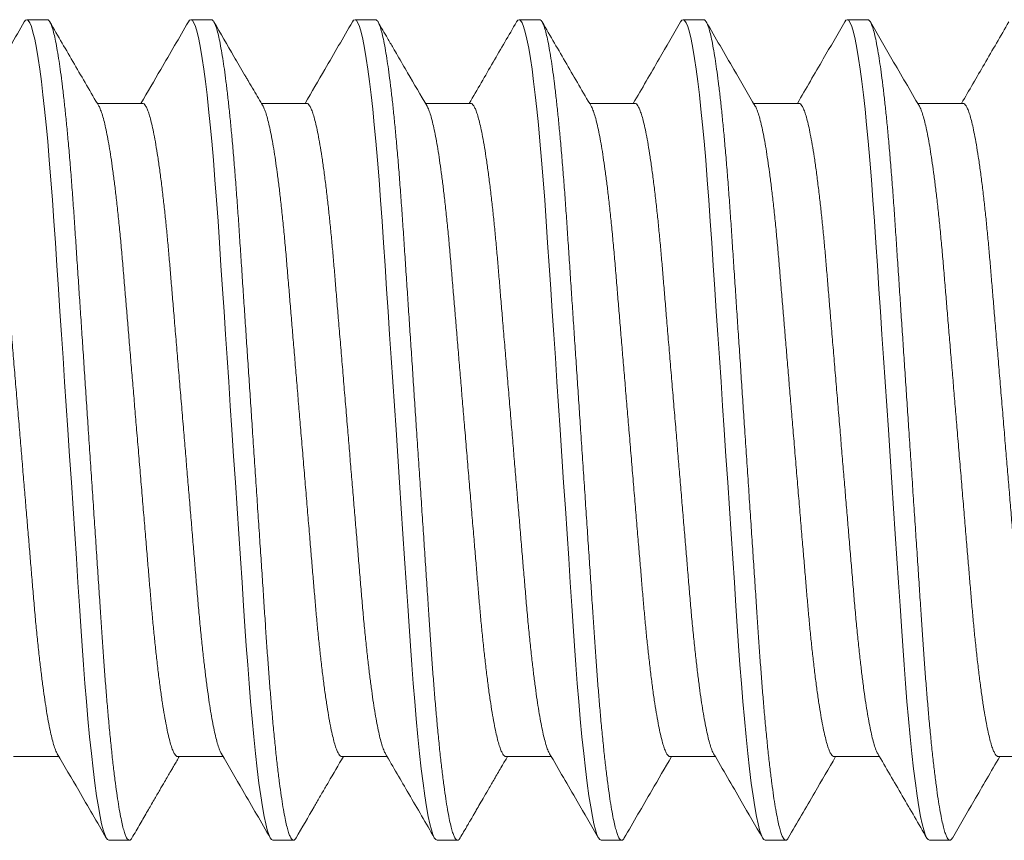
# Model space of a CAD drawing. Units: inches. Extents: x 365 to 1286, y -1193 to -422.
# Drawn here: x 1145 to 1145, y -965 to -964 of the extents above; entities that cross this region are included whole.
import ezdxf

# ---------------------------------------------------------------- set-up
doc = ezdxf.new("R2010")
doc.units = ezdxf.units.IN
doc.header["$MEASUREMENT"] = 0
doc.linetypes.add('SLD-Solid', pattern=[0])

# ---------------------------------------------------------------- blocks, each defined once
blk = doc.blocks.new('.25 x 2.5 Hex Head Self Tapping')
at = {"color": 7, "linetype": 'SLD-Solid', "lineweight": 15}
for p, q in [((0.71653, 0.33651), (0.71028, 0.33651)), ((0.76653, 0.33651), (0.76028, 0.33651)), ((0.81653, 0.33651), (0.81028, 0.33651)), ((0.86653, 0.33651), (0.86028, 0.33651)), ((0.91653, 0.33651), (0.91028, 0.33651)), ((0.96653, 0.33651), (0.96028, 0.33651)), ((0.74556, 0.31101), (0.73173, 0.31101)), ((0.79556, 0.31101), (0.78173, 0.31101)), ((0.84556, 0.31101), (0.83173, 0.31101)), ((0.89556, 0.31101), (0.88173, 0.31101)), ((0.94556, 0.31101), (0.93173, 0.31101)), ((0.99556, 0.31101), (0.98173, 0.31101)), ((0.70625, 0.11201), (0.72007, 0.11201)), ((0.75625, 0.11201), (0.77007, 0.11201)), ((0.80625, 0.11201), (0.82007, 0.11201)), ((0.85625, 0.11201), (0.87007, 0.11201)), ((0.90625, 0.11201), (0.92007, 0.11201)), ((0.95625, 0.11201), (0.97007, 0.11201)), ((1.00625, 0.11201), (1.02007, 0.11201)), ((0.73528, 0.08651), (0.74153, 0.08651)), ((0.78528, 0.08651), (0.79153, 0.08651)), ((0.83528, 0.08651), (0.84153, 0.08651)), ((0.88528, 0.08651), (0.89153, 0.08651)), ((0.93528, 0.08651), (0.94153, 0.08651)), ((0.98528, 0.08651), (0.99153, 0.08651))]:
    blk.add_line(p, q, dxfattribs=at)
at = {"color": 7, "linetype": 'SLD-Solid', "lineweight": 15, "flags": 128}
for points in [[(0.7095, 0.3358), (0.70987, 0.33631), (0.71028, 0.33651), (0.71072, 0.33628), (0.71119, 0.33558), (0.71167, 0.3344), (0.71217, 0.33272), (0.71268, 0.33055), (0.7132, 0.32787), (0.71373, 0.32471), (0.71422, 0.3214), (0.71471, 0.31769), (0.7152, 0.31363), (0.71569, 0.30922), (0.71617, 0.3045), (0.71664, 0.29949), (0.71714, 0.29374), (0.71762, 0.28772), (0.71809, 0.28149), (0.71854, 0.27509), (0.71898, 0.26848), (0.71944, 0.26157), (0.71992, 0.25438), (0.72037, 0.24757), (0.72084, 0.24058), (0.72132, 0.23344), (0.7218, 0.22619), (0.72229, 0.21887), (0.72278, 0.21151), (0.72331, 0.20348), (0.72385, 0.1955), (0.72437, 0.18761), (0.72489, 0.17988), (0.72539, 0.17233), (0.72588, 0.16501), (0.72635, 0.15795), (0.72676, 0.15174), (0.72716, 0.14577), (0.72758, 0.13995), (0.72801, 0.13427), (0.72846, 0.12879), (0.72892, 0.12352), (0.72943, 0.11807), (0.72996, 0.11297), (0.73049, 0.10824), (0.73102, 0.10393), (0.73156, 0.10006), (0.73209, 0.09666), (0.73262, 0.09374), (0.73309, 0.0915), (0.73356, 0.08968), (0.73401, 0.08827), (0.73445, 0.08728), (0.73487, 0.0867), (0.73528, 0.08651), (0.73528, 0.08651)], [(0.7595, 0.3358), (0.75987, 0.33631), (0.76028, 0.33651), (0.76072, 0.33628), (0.76119, 0.33558), (0.76167, 0.3344), (0.76217, 0.33272), (0.76268, 0.33055), (0.7632, 0.32787), (0.76373, 0.32471), (0.76422, 0.3214), (0.76471, 0.31769), (0.7652, 0.31363), (0.76569, 0.30922), (0.76617, 0.3045), (0.76664, 0.29949), (0.76714, 0.29374), (0.76762, 0.28772), (0.76809, 0.28149), (0.76854, 0.27509), (0.76898, 0.26848), (0.76944, 0.26157), (0.76992, 0.25438), (0.77037, 0.24757), (0.77084, 0.24058), (0.77132, 0.23344), (0.7718, 0.22619), (0.77229, 0.21887), (0.77278, 0.21151), (0.77331, 0.20348), (0.77385, 0.1955), (0.77437, 0.18761), (0.77489, 0.17988), (0.77539, 0.17233), (0.77588, 0.16501), (0.77635, 0.15795), (0.77676, 0.15174), (0.77716, 0.14577), (0.77758, 0.13995), (0.77801, 0.13427), (0.77846, 0.12879), (0.77892, 0.12352), (0.77943, 0.11807), (0.77996, 0.11297), (0.78049, 0.10824), (0.78102, 0.10393), (0.78156, 0.10006), (0.78209, 0.09666), (0.78262, 0.09374), (0.78309, 0.0915), (0.78356, 0.08968), (0.78401, 0.08827), (0.78445, 0.08728), (0.78487, 0.0867), (0.78528, 0.08651), (0.78528, 0.08651)], [(0.8095, 0.3358), (0.80987, 0.33631), (0.81028, 0.33651), (0.81072, 0.33628), (0.81119, 0.33558), (0.81167, 0.3344), (0.81217, 0.33272), (0.81268, 0.33055), (0.8132, 0.32787), (0.81373, 0.32471), (0.81422, 0.3214), (0.81471, 0.31769), (0.8152, 0.31363), (0.81569, 0.30922), (0.81617, 0.3045), (0.81664, 0.29949), (0.81714, 0.29374), (0.81762, 0.28772), (0.81809, 0.28149), (0.81854, 0.27509), (0.81898, 0.26848), (0.81944, 0.26157), (0.81992, 0.25438), (0.82037, 0.24757), (0.82084, 0.24058), (0.82132, 0.23344), (0.8218, 0.22619), (0.82229, 0.21887), (0.82278, 0.21151), (0.82331, 0.20348), (0.82385, 0.1955), (0.82437, 0.18761), (0.82489, 0.17988), (0.82539, 0.17233), (0.82588, 0.16501), (0.82635, 0.15795), (0.82676, 0.15174), (0.82716, 0.14577), (0.82758, 0.13995), (0.82801, 0.13427), (0.82846, 0.12879), (0.82892, 0.12352), (0.82943, 0.11807), (0.82996, 0.11297), (0.83049, 0.10824), (0.83102, 0.10393), (0.83156, 0.10006), (0.83209, 0.09666), (0.83262, 0.09374), (0.83309, 0.0915), (0.83356, 0.08968), (0.83401, 0.08827), (0.83445, 0.08728), (0.83487, 0.0867), (0.83528, 0.08651), (0.83528, 0.08651)], [(0.8595, 0.3358), (0.85987, 0.33631), (0.86028, 0.33651), (0.86072, 0.33628), (0.86119, 0.33558), (0.86167, 0.3344), (0.86217, 0.33272), (0.86268, 0.33055), (0.8632, 0.32787), (0.86373, 0.32471), (0.86422, 0.3214), (0.86471, 0.31769), (0.8652, 0.31363), (0.86569, 0.30922), (0.86617, 0.3045), (0.86664, 0.29949), (0.86714, 0.29374), (0.86762, 0.28772), (0.86809, 0.28149), (0.86854, 0.27509), (0.86898, 0.26848), (0.86944, 0.26157), (0.86992, 0.25438), (0.87037, 0.24757), (0.87084, 0.24058), (0.87132, 0.23344), (0.8718, 0.22619), (0.87229, 0.21887), (0.87278, 0.21151), (0.87331, 0.20348), (0.87385, 0.1955), (0.87437, 0.18761), (0.87489, 0.17988), (0.87539, 0.17233), (0.87588, 0.16501), (0.87635, 0.15795), (0.87676, 0.15174), (0.87716, 0.14577), (0.87758, 0.13995), (0.87801, 0.13427), (0.87846, 0.12879), (0.87892, 0.12352), (0.87943, 0.11807), (0.87996, 0.11297), (0.88049, 0.10824), (0.88102, 0.10393), (0.88156, 0.10006), (0.88209, 0.09666), (0.88262, 0.09374), (0.88309, 0.0915), (0.88356, 0.08968), (0.88401, 0.08827), (0.88445, 0.08728), (0.88487, 0.0867), (0.88528, 0.08651), (0.88528, 0.08651)], [(0.9095, 0.3358), (0.90987, 0.33631), (0.91028, 0.33651), (0.91072, 0.33628), (0.91119, 0.33558), (0.91167, 0.3344), (0.91217, 0.33272), (0.91268, 0.33055), (0.9132, 0.32787), (0.91373, 0.32471), (0.91422, 0.3214), (0.91471, 0.31769), (0.9152, 0.31363), (0.91569, 0.30922), (0.91617, 0.3045), (0.91664, 0.29949), (0.91714, 0.29374), (0.91762, 0.28772), (0.91809, 0.28149), (0.91854, 0.27509), (0.91898, 0.26848), (0.91944, 0.26157), (0.91992, 0.25438), (0.92037, 0.24757), (0.92084, 0.24058), (0.92132, 0.23344), (0.9218, 0.22619), (0.92229, 0.21887), (0.92278, 0.21151), (0.92331, 0.20348), (0.92385, 0.1955), (0.92437, 0.18761), (0.92489, 0.17988), (0.92539, 0.17233), (0.92588, 0.16501), (0.92635, 0.15795), (0.92676, 0.15174), (0.92716, 0.14577), (0.92758, 0.13995), (0.92801, 0.13427), (0.92846, 0.12879), (0.92892, 0.12352), (0.92943, 0.11807), (0.92996, 0.11297), (0.93049, 0.10824), (0.93102, 0.10393), (0.93156, 0.10006), (0.93209, 0.09666), (0.93262, 0.09374), (0.93309, 0.0915), (0.93356, 0.08968), (0.93401, 0.08827), (0.93445, 0.08728), (0.93487, 0.0867), (0.93528, 0.08651), (0.93528, 0.08651)], [(0.9595, 0.3358), (0.95987, 0.33631), (0.96028, 0.33651), (0.96072, 0.33628), (0.96119, 0.33558), (0.96167, 0.3344), (0.96217, 0.33272), (0.96268, 0.33055), (0.9632, 0.32787), (0.96373, 0.32471), (0.96422, 0.3214), (0.96471, 0.31769), (0.9652, 0.31363), (0.96569, 0.30922), (0.96617, 0.3045), (0.96664, 0.29949), (0.96714, 0.29374), (0.96762, 0.28772), (0.96809, 0.28149), (0.96854, 0.27509), (0.96898, 0.26848), (0.96944, 0.26157), (0.96992, 0.25438), (0.97037, 0.24757), (0.97084, 0.24058), (0.97132, 0.23344), (0.9718, 0.22619), (0.97229, 0.21887), (0.97278, 0.21151), (0.97331, 0.20348), (0.97385, 0.1955), (0.97437, 0.18761), (0.97489, 0.17988), (0.97539, 0.17233), (0.97588, 0.16501), (0.97635, 0.15795), (0.97676, 0.15174), (0.97716, 0.14577), (0.97758, 0.13995), (0.97801, 0.13427), (0.97846, 0.12879), (0.97892, 0.12352), (0.97943, 0.11807), (0.97996, 0.11297), (0.98049, 0.10824), (0.98102, 0.10393), (0.98156, 0.10006), (0.98209, 0.09666), (0.98262, 0.09374), (0.98309, 0.0915), (0.98356, 0.08968), (0.98401, 0.08827), (0.98445, 0.08728), (0.98487, 0.0867), (0.98528, 0.08651), (0.98528, 0.08651)]]:
    blk.add_lwpolyline(points, dxfattribs=at)
at = {"color": 7, "linetype": 'SLD-Solid', "lineweight": 15}
for points, knots in [([(0.71653, 0.33651), (0.71667, 0.33646), (0.71697, 0.33637), (0.71744, 0.33565), (0.71792, 0.33447), (0.71842, 0.3328), (0.71893, 0.33062), (0.71945, 0.32795), (0.71997, 0.32487), (0.72047, 0.32146), (0.72096, 0.31776), (0.72145, 0.31369), (0.72194, 0.30928), (0.72242, 0.30456), (0.7229, 0.2994), (0.72339, 0.29381), (0.72387, 0.2878), (0.72434, 0.28156), (0.72479, 0.27514), (0.72523, 0.26848), (0.72569, 0.26157), (0.72616, 0.25458), (0.72662, 0.24757), (0.72709, 0.24058), (0.72757, 0.23344), (0.72805, 0.22619), (0.72854, 0.21887), (0.72904, 0.21128), (0.72956, 0.20348), (0.7301, 0.1955), (0.73062, 0.18761), (0.73114, 0.17988), (0.73164, 0.17233), (0.73213, 0.16501), (0.73259, 0.15814), (0.73301, 0.15173), (0.73341, 0.14572), (0.73383, 0.13988), (0.73426, 0.13421), (0.73471, 0.12872), (0.73518, 0.1233), (0.73568, 0.118), (0.73621, 0.11289), (0.73674, 0.10817), (0.73727, 0.10385), (0.73781, 0.09999), (0.73834, 0.09659), (0.73885, 0.09375), (0.73934, 0.09144), (0.73981, 0.08961), (0.74026, 0.08821), (0.7407, 0.08722), (0.74112, 0.08663), (0.74154, 0.08645), (0.74193, 0.08661), (0.7422, 0.08705), (0.74231, 0.08724)], [0, 0, 0, 0, 0.018619, 0.03751, 0.056641, 0.07598, 0.095491, 0.115136, 0.134876, 0.153021, 0.17118, 0.189323, 0.207416, 0.225429, 0.243332, 0.262702, 0.28187, 0.300803, 0.319469, 0.338049, 0.356896, 0.37599, 0.39368, 0.411523, 0.42949, 0.447551, 0.465674, 0.48383, 0.503634, 0.523397, 0.543079, 0.562639, 0.582039, 0.601243, 0.620217, 0.637382, 0.654379, 0.671565, 0.688968, 0.706564, 0.724328, 0.743864, 0.763527, 0.78328, 0.80308, 0.822887, 0.84266, 0.862358, 0.880315, 0.898145, 0.915821, 0.933315, 0.950602, 0.967659, 0.986279, 1, 1, 1, 1]), ([(0.76653, 0.33651), (0.76667, 0.33646), (0.76697, 0.33637), (0.76744, 0.33565), (0.76792, 0.33447), (0.76842, 0.3328), (0.76893, 0.33062), (0.76945, 0.32795), (0.76997, 0.32487), (0.77047, 0.32146), (0.77096, 0.31776), (0.77145, 0.31369), (0.77194, 0.30928), (0.77242, 0.30456), (0.7729, 0.2994), (0.77339, 0.29381), (0.77387, 0.2878), (0.77434, 0.28156), (0.77479, 0.27514), (0.77523, 0.26848), (0.77569, 0.26157), (0.77616, 0.25458), (0.77662, 0.24757), (0.77709, 0.24058), (0.77757, 0.23344), (0.77805, 0.22619), (0.77854, 0.21887), (0.77904, 0.21128), (0.77956, 0.20348), (0.7801, 0.1955), (0.78062, 0.18761), (0.78114, 0.17988), (0.78164, 0.17233), (0.78213, 0.16501), (0.78259, 0.15814), (0.78301, 0.15173), (0.78341, 0.14572), (0.78383, 0.13988), (0.78426, 0.13421), (0.78471, 0.12872), (0.78518, 0.1233), (0.78568, 0.118), (0.78621, 0.11289), (0.78674, 0.10817), (0.78727, 0.10385), (0.78781, 0.09999), (0.78834, 0.09659), (0.78885, 0.09375), (0.78934, 0.09144), (0.78981, 0.08961), (0.79026, 0.08821), (0.7907, 0.08722), (0.79112, 0.08663), (0.79154, 0.08645), (0.79193, 0.08661), (0.7922, 0.08705), (0.79231, 0.08724)], [0, 0, 0, 0, 0.018618, 0.037508, 0.056638, 0.075976, 0.095486, 0.11513, 0.134869, 0.153014, 0.171172, 0.189313, 0.207406, 0.225418, 0.24332, 0.262689, 0.281856, 0.300788, 0.319454, 0.338032, 0.356879, 0.375971, 0.393661, 0.411503, 0.429469, 0.447529, 0.465652, 0.483806, 0.50361, 0.523372, 0.543052, 0.562611, 0.58201, 0.601214, 0.620187, 0.637351, 0.654348, 0.671532, 0.688935, 0.70653, 0.724293, 0.743827, 0.76349, 0.783242, 0.803041, 0.822847, 0.842619, 0.862316, 0.880272, 0.898101, 0.915776, 0.933269, 0.950556, 0.967612, 0.986231, 1, 1, 1, 1]), ([(0.81653, 0.33651), (0.81667, 0.33646), (0.81697, 0.33637), (0.81744, 0.33565), (0.81792, 0.33447), (0.81842, 0.3328), (0.81893, 0.33062), (0.81945, 0.32795), (0.81997, 0.32487), (0.82047, 0.32146), (0.82096, 0.31776), (0.82145, 0.31369), (0.82194, 0.30928), (0.82242, 0.30456), (0.8229, 0.2994), (0.82339, 0.29381), (0.82387, 0.2878), (0.82434, 0.28156), (0.82479, 0.27514), (0.82523, 0.26848), (0.82569, 0.26157), (0.82616, 0.25458), (0.82662, 0.24757), (0.82709, 0.24058), (0.82757, 0.23344), (0.82805, 0.22619), (0.82854, 0.21887), (0.82904, 0.21128), (0.82956, 0.20348), (0.8301, 0.1955), (0.83062, 0.18761), (0.83114, 0.17988), (0.83164, 0.17233), (0.83213, 0.16501), (0.83259, 0.15814), (0.83301, 0.15173), (0.83341, 0.14572), (0.83383, 0.13988), (0.83426, 0.13421), (0.83471, 0.12872), (0.83518, 0.1233), (0.83568, 0.118), (0.83621, 0.11289), (0.83674, 0.10817), (0.83727, 0.10385), (0.83781, 0.09999), (0.83834, 0.09659), (0.83885, 0.09375), (0.83934, 0.09144), (0.83981, 0.08961), (0.84026, 0.08821), (0.8407, 0.08722), (0.84112, 0.08663), (0.84154, 0.08645), (0.84193, 0.08661), (0.8422, 0.08705), (0.84231, 0.08724)], [0, 0, 0, 0, 0.018618, 0.037508, 0.056638, 0.075976, 0.095486, 0.11513, 0.13487, 0.153014, 0.171173, 0.189314, 0.207406, 0.225418, 0.243321, 0.26269, 0.281857, 0.300789, 0.319454, 0.338033, 0.35688, 0.375972, 0.393662, 0.411505, 0.42947, 0.44753, 0.465653, 0.483808, 0.503611, 0.523373, 0.543054, 0.562613, 0.582012, 0.601215, 0.620189, 0.637353, 0.654349, 0.671534, 0.688936, 0.706532, 0.724295, 0.74383, 0.763492, 0.783244, 0.803043, 0.82285, 0.842621, 0.862318, 0.880274, 0.898104, 0.915779, 0.933272, 0.950558, 0.967615, 0.986233, 1, 1, 1, 1]), ([(0.86653, 0.33651), (0.86667, 0.33646), (0.86697, 0.33637), (0.86744, 0.33565), (0.86792, 0.33447), (0.86842, 0.3328), (0.86893, 0.33062), (0.86945, 0.32795), (0.86997, 0.32487), (0.87047, 0.32146), (0.87096, 0.31776), (0.87145, 0.31369), (0.87194, 0.30928), (0.87242, 0.30456), (0.8729, 0.2994), (0.87339, 0.29381), (0.87387, 0.2878), (0.87434, 0.28156), (0.87479, 0.27514), (0.87523, 0.26848), (0.87569, 0.26157), (0.87616, 0.25458), (0.87662, 0.24757), (0.87709, 0.24058), (0.87757, 0.23344), (0.87805, 0.22619), (0.87854, 0.21887), (0.87904, 0.21128), (0.87956, 0.20348), (0.8801, 0.1955), (0.88062, 0.18761), (0.88114, 0.17988), (0.88164, 0.17233), (0.88213, 0.16501), (0.88259, 0.15814), (0.88301, 0.15173), (0.88341, 0.14572), (0.88383, 0.13988), (0.88426, 0.13421), (0.88471, 0.12872), (0.88518, 0.1233), (0.88568, 0.118), (0.88621, 0.11289), (0.88674, 0.10817), (0.88727, 0.10385), (0.88781, 0.09999), (0.88834, 0.09659), (0.88885, 0.09375), (0.88934, 0.09144), (0.88981, 0.08961), (0.89026, 0.08821), (0.8907, 0.08722), (0.89112, 0.08663), (0.89154, 0.08645), (0.89193, 0.08661), (0.8922, 0.08705), (0.89231, 0.08724)], [0, 0, 0, 0, 0.018619, 0.037509, 0.05664, 0.075978, 0.095489, 0.115133, 0.134873, 0.153018, 0.171177, 0.189319, 0.207411, 0.225424, 0.243327, 0.262696, 0.281864, 0.300797, 0.319463, 0.338042, 0.356889, 0.375982, 0.393672, 0.411515, 0.429481, 0.447542, 0.465665, 0.48382, 0.503624, 0.523387, 0.543068, 0.562627, 0.582027, 0.601231, 0.620205, 0.637369, 0.654366, 0.671551, 0.688954, 0.70655, 0.724313, 0.743849, 0.763512, 0.783264, 0.803064, 0.822871, 0.842643, 0.86234, 0.880297, 0.898127, 0.915802, 0.933296, 0.950583, 0.96764, 0.986259, 1, 1, 1, 1]), ([(0.91653, 0.33651), (0.91667, 0.33646), (0.91697, 0.33637), (0.91744, 0.33565), (0.91792, 0.33447), (0.91842, 0.3328), (0.91893, 0.33062), (0.91945, 0.32795), (0.91997, 0.32487), (0.92047, 0.32146), (0.92096, 0.31776), (0.92145, 0.31369), (0.92194, 0.30928), (0.92242, 0.30456), (0.9229, 0.2994), (0.92339, 0.29381), (0.92387, 0.2878), (0.92434, 0.28156), (0.92479, 0.27514), (0.92523, 0.26848), (0.92569, 0.26157), (0.92616, 0.25458), (0.92662, 0.24757), (0.92709, 0.24058), (0.92757, 0.23344), (0.92805, 0.22619), (0.92854, 0.21887), (0.92904, 0.21128), (0.92956, 0.20348), (0.9301, 0.1955), (0.93062, 0.18761), (0.93114, 0.17988), (0.93164, 0.17233), (0.93213, 0.16501), (0.93259, 0.15814), (0.93301, 0.15173), (0.93341, 0.14572), (0.93383, 0.13988), (0.93426, 0.13421), (0.93471, 0.12872), (0.93518, 0.1233), (0.93568, 0.118), (0.93621, 0.11289), (0.93674, 0.10817), (0.93727, 0.10385), (0.93781, 0.09999), (0.93834, 0.09659), (0.93885, 0.09375), (0.93934, 0.09144), (0.93981, 0.08961), (0.94026, 0.08821), (0.9407, 0.08722), (0.94112, 0.08663), (0.94154, 0.08645), (0.94193, 0.08661), (0.9422, 0.08705), (0.94231, 0.08724)], [0, 0, 0, 0, 0.01862, 0.03751, 0.056642, 0.075981, 0.095491, 0.115137, 0.134877, 0.153022, 0.171182, 0.189324, 0.207418, 0.225431, 0.243334, 0.262704, 0.281872, 0.300805, 0.319472, 0.338052, 0.3569, 0.375993, 0.393684, 0.411527, 0.429494, 0.447555, 0.465679, 0.483834, 0.503639, 0.523402, 0.543084, 0.562644, 0.582044, 0.601248, 0.620223, 0.637388, 0.654386, 0.671571, 0.688975, 0.706571, 0.724335, 0.743871, 0.763535, 0.783287, 0.803088, 0.822895, 0.842668, 0.862366, 0.880323, 0.898153, 0.915829, 0.933323, 0.950611, 0.967668, 0.986288, 1, 1, 1, 1]), ([(0.96653, 0.33651), (0.96667, 0.33646), (0.96697, 0.33637), (0.96744, 0.33565), (0.96792, 0.33447), (0.96842, 0.3328), (0.96893, 0.33062), (0.96945, 0.32795), (0.96997, 0.32487), (0.97047, 0.32146), (0.97096, 0.31776), (0.97145, 0.31369), (0.97194, 0.30928), (0.97242, 0.30456), (0.9729, 0.2994), (0.97339, 0.29381), (0.97387, 0.2878), (0.97434, 0.28156), (0.97479, 0.27514), (0.97523, 0.26848), (0.97569, 0.26157), (0.97616, 0.25458), (0.97662, 0.24757), (0.97709, 0.24058), (0.97757, 0.23344), (0.97805, 0.22619), (0.97854, 0.21887), (0.97904, 0.21128), (0.97956, 0.20348), (0.9801, 0.1955), (0.98062, 0.18761), (0.98114, 0.17988), (0.98164, 0.17233), (0.98213, 0.16501), (0.98259, 0.15814), (0.98301, 0.15173), (0.98341, 0.14572), (0.98383, 0.13988), (0.98426, 0.13421), (0.98471, 0.12872), (0.98518, 0.1233), (0.98568, 0.118), (0.98621, 0.11289), (0.98674, 0.10817), (0.98727, 0.10385), (0.98781, 0.09999), (0.98834, 0.09659), (0.98885, 0.09375), (0.98934, 0.09144), (0.98981, 0.08961), (0.99026, 0.08821), (0.9907, 0.08722), (0.99112, 0.08663), (0.99154, 0.08645), (0.99193, 0.08661), (0.9922, 0.08705), (0.99231, 0.08724)], [0, 0, 0, 0, 0.0186197, 0.0375106, 0.0566422, 0.0759813, 0.0954925, 0.115138, 0.1348788, 0.1530241, 0.1711839, 0.1893263, 0.2074199, 0.2254334, 0.2433366, 0.2627069, 0.2818755, 0.3008087, 0.3194756, 0.3380556, 0.3569034, 0.3759971, 0.3936883, 0.4115317, 0.4294988, 0.4475597, 0.4656838, 0.4838397, 0.5036444, 0.523408, 0.5430897, 0.5626499, 0.5820504, 0.601255, 0.6202296, 0.6373946, 0.6543926, 0.6715785, 0.688982, 0.7065787, 0.7243425, 0.7438787, 0.7635429, 0.7832956, 0.8030963, 0.8229039, 0.8426771, 0.8623753, 0.8803323, 0.898163, 0.915839, 0.9333334, 0.9506211, 0.9676788, 0.9862986, 1, 1, 1, 1]), ([(0.7095, 0.33582), (0.7067, 0.331), (0.7019, 0.32273), (0.69708, 0.31446), (0.69507, 0.31101)], [0, 0, 0, 0, 0.582262, 1, 1, 1, 1]), ([(0.73225, 0.31012), (0.72976, 0.3144), (0.72477, 0.32297), (0.71979, 0.33153), (0.71731, 0.33582)], [0, 0, 0, 0, 0.499687, 1, 1, 1, 1]), ([(0.7595, 0.33582), (0.7567, 0.331), (0.7519, 0.32273), (0.74708, 0.31446), (0.74507, 0.31101)], [0, 0, 0, 0, 0.582307, 1, 1, 1, 1]), ([(0.78225, 0.31012), (0.7813, 0.31174), (0.77983, 0.31427), (0.77817, 0.31712), (0.77725, 0.3187), (0.77577, 0.32125), (0.77245, 0.32695), (0.76934, 0.33232), (0.76731, 0.33582)], [0, 0, 0, 0, 0.1892042, 0.2945517, 0.3338186, 0.3737722, 0.5915994, 1, 1, 1, 1]), ([(0.8095, 0.33582), (0.8067, 0.331), (0.8019, 0.32273), (0.79708, 0.31446), (0.79507, 0.31101)], [0, 0, 0, 0, 0.582388, 1, 1, 1, 1]), ([(0.83225, 0.31013), (0.83027, 0.31352), (0.82727, 0.31867), (0.82382, 0.3246), (0.82178, 0.32812), (0.8198, 0.33153), (0.81827, 0.33416), (0.81731, 0.33582)], [0, 0, 0, 0, 0.39667, 0.601531, 0.692642, 0.807142, 1, 1, 1, 1]), ([(0.8595, 0.33582), (0.85712, 0.33173), (0.85232, 0.32346), (0.84751, 0.31519), (0.84507, 0.31101)], [0, 0, 0, 0, 0.4942188, 1, 1, 1, 1]), ([(0.88225, 0.31013), (0.87975, 0.3144), (0.87477, 0.32297), (0.8698, 0.33153), (0.86731, 0.33582)], [0, 0, 0, 0, 0.499697, 1, 1, 1, 1]), ([(0.9095, 0.33582), (0.90732, 0.33207), (0.90252, 0.3238), (0.89771, 0.31553), (0.89507, 0.31101)], [0, 0, 0, 0, 0.453131, 1, 1, 1, 1]), ([(0.93225, 0.31012), (0.93006, 0.31387), (0.92508, 0.32243), (0.9201, 0.331), (0.91731, 0.33582)], [0, 0, 0, 0, 0.4376224, 1, 1, 1, 1]), ([(0.9595, 0.33582), (0.95732, 0.33207), (0.95252, 0.3238), (0.9477, 0.31553), (0.94507, 0.31101)], [0, 0, 0, 0, 0.453283, 1, 1, 1, 1]), ([(0.98225, 0.31012), (0.97946, 0.31491), (0.97447, 0.32348), (0.9695, 0.33204), (0.96731, 0.33582)], [0, 0, 0, 0, 0.559496, 1, 1, 1, 1]), ([(1.0095, 0.33582), (1.00701, 0.33153), (1.00221, 0.32326), (0.99739, 0.31499), (0.99507, 0.31101)], [0, 0, 0, 0, 0.5181273, 1, 1, 1, 1]), ([(0.69556, 0.31101), (0.6957, 0.31097), (0.696, 0.3109), (0.69646, 0.31032), (0.69695, 0.30939), (0.69744, 0.30805), (0.69796, 0.30632), (0.69848, 0.30419), (0.69903, 0.30159), (0.6996, 0.29848), (0.70019, 0.29484), (0.70077, 0.29079), (0.70135, 0.28637), (0.7019, 0.28176), (0.70242, 0.27702), (0.7029, 0.27223), (0.70337, 0.26727), (0.70382, 0.26216), (0.70426, 0.25686), (0.70472, 0.25136), (0.70521, 0.24544), (0.70574, 0.23911), (0.70631, 0.23239), (0.70688, 0.22551), (0.70747, 0.21854), (0.70804, 0.21172), (0.70859, 0.20511), (0.70912, 0.19876), (0.70965, 0.19249), (0.71016, 0.18633), (0.71067, 0.18032), (0.71116, 0.17449), (0.71164, 0.16869), (0.71212, 0.16295), (0.7126, 0.15725), (0.71311, 0.15175), (0.71364, 0.14645), (0.71418, 0.14155), (0.71471, 0.13707), (0.71523, 0.13301), (0.71576, 0.12925), (0.7163, 0.12582), (0.71683, 0.12274), (0.71737, 0.12003), (0.71791, 0.11763), (0.71846, 0.11558), (0.71902, 0.11401), (0.71938, 0.11312), (0.71956, 0.11289), (0.71956, 0.11289)], [0, 0, 0, 0, 0.02009, 0.040473, 0.061118, 0.081987, 0.103043, 0.124245, 0.145549, 0.169051, 0.192565, 0.216033, 0.239394, 0.262593, 0.283496, 0.304181, 0.32461, 0.344751, 0.364798, 0.385134, 0.405738, 0.428666, 0.451823, 0.475155, 0.498605, 0.522114, 0.543489, 0.564818, 0.586059, 0.607168, 0.628104, 0.648828, 0.669302, 0.691495, 0.713547, 0.735942, 0.758655, 0.781636, 0.802719, 0.823941, 0.845259, 0.866629, 0.888006, 0.909346, 0.930605, 0.953843, 0.976875, 0.999648, 1, 1, 1, 1]), ([(0.75625, 0.11201), (0.7561, 0.11204), (0.75581, 0.11211), (0.75534, 0.11269), (0.75486, 0.11362), (0.75436, 0.11496), (0.75385, 0.11669), (0.75333, 0.11882), (0.75278, 0.12142), (0.75221, 0.12453), (0.75162, 0.12817), (0.75103, 0.13222), (0.75046, 0.13664), (0.74991, 0.14126), (0.74939, 0.14599), (0.7489, 0.15078), (0.74844, 0.15574), (0.74799, 0.16086), (0.74755, 0.16615), (0.74709, 0.17166), (0.74659, 0.17757), (0.74606, 0.1839), (0.7455, 0.19063), (0.74492, 0.1975), (0.74434, 0.20448), (0.74377, 0.21129), (0.74321, 0.2179), (0.74268, 0.22425), (0.74216, 0.23053), (0.74164, 0.23668), (0.74114, 0.24269), (0.74065, 0.24852), (0.74016, 0.25432), (0.73968, 0.26007), (0.7392, 0.26577), (0.73869, 0.27127), (0.73816, 0.27656), (0.73763, 0.28146), (0.7371, 0.28594), (0.73657, 0.29), (0.73604, 0.29377), (0.73551, 0.2972), (0.73497, 0.30028), (0.73444, 0.30298), (0.73389, 0.30538), (0.73334, 0.30743), (0.73279, 0.30901), (0.73242, 0.30989), (0.73225, 0.31012), (0.73225, 0.31012)], [0, 0, 0, 0, 0.0200907, 0.0404752, 0.0611207, 0.0819912, 0.1030481, 0.1242508, 0.1455568, 0.1690595, 0.1925749, 0.2160434, 0.2394062, 0.2626063, 0.2835106, 0.3041961, 0.3246265, 0.3447683, 0.364816, 0.3851538, 0.4057582, 0.4286878, 0.4518462, 0.4751792, 0.4986302, 0.5221406, 0.5435159, 0.5648467, 0.5860886, 0.6071988, 0.6281358, 0.6488604, 0.6693357, 0.6915295, 0.713583, 0.7359794, 0.7586927, 0.7816752, 0.8027593, 0.8239823, 0.8453012, 0.8666723, 0.8880508, 0.909392, 0.9306518, 0.9538911, 0.9769241, 0.9996987, 1, 1, 1, 1]), ([(0.74556, 0.31101), (0.7457, 0.31097), (0.746, 0.3109), (0.74646, 0.31032), (0.74695, 0.30939), (0.74744, 0.30805), (0.74796, 0.30632), (0.74848, 0.30419), (0.74903, 0.30159), (0.7496, 0.29848), (0.75019, 0.29484), (0.75077, 0.29079), (0.75135, 0.28637), (0.7519, 0.28176), (0.75242, 0.27702), (0.7529, 0.27223), (0.75337, 0.26727), (0.75382, 0.26216), (0.75426, 0.25686), (0.75472, 0.25136), (0.75521, 0.24544), (0.75574, 0.23911), (0.75631, 0.23239), (0.75688, 0.22551), (0.75747, 0.21854), (0.75804, 0.21172), (0.75859, 0.20511), (0.75912, 0.19876), (0.75965, 0.19249), (0.76016, 0.18633), (0.76067, 0.18032), (0.76116, 0.17449), (0.76164, 0.16869), (0.76212, 0.16295), (0.7626, 0.15725), (0.76311, 0.15175), (0.76364, 0.14645), (0.76418, 0.14155), (0.76471, 0.13707), (0.76523, 0.13301), (0.76576, 0.12925), (0.7663, 0.12582), (0.76683, 0.12274), (0.76737, 0.12003), (0.76791, 0.11763), (0.76846, 0.11558), (0.76902, 0.11401), (0.76938, 0.11312), (0.76956, 0.11289), (0.76956, 0.11289)], [0, 0, 0, 0, 0.02009, 0.040474, 0.061119, 0.081988, 0.103045, 0.124247, 0.145552, 0.169054, 0.192568, 0.216036, 0.239398, 0.262597, 0.283501, 0.304186, 0.324615, 0.344756, 0.364803, 0.385141, 0.405744, 0.428673, 0.451831, 0.475163, 0.498613, 0.522122, 0.543497, 0.564827, 0.586068, 0.607178, 0.628114, 0.648838, 0.669313, 0.691506, 0.713558, 0.735954, 0.758666, 0.781648, 0.802732, 0.823954, 0.845272, 0.866642, 0.88802, 0.909361, 0.93062, 0.953858, 0.97689, 0.999664, 1, 1, 1, 1]), ([(0.80625, 0.11201), (0.8061, 0.11204), (0.80581, 0.11211), (0.80534, 0.11269), (0.80486, 0.11362), (0.80436, 0.11496), (0.80385, 0.11669), (0.80333, 0.11882), (0.80278, 0.12142), (0.80221, 0.12453), (0.80162, 0.12817), (0.80103, 0.13222), (0.80046, 0.13664), (0.79991, 0.14126), (0.79939, 0.14599), (0.7989, 0.15078), (0.79844, 0.15574), (0.79799, 0.16086), (0.79755, 0.16615), (0.79709, 0.17166), (0.79659, 0.17757), (0.79606, 0.1839), (0.7955, 0.19063), (0.79492, 0.1975), (0.79434, 0.20448), (0.79377, 0.21129), (0.79321, 0.2179), (0.79268, 0.22425), (0.79216, 0.23053), (0.79164, 0.23668), (0.79114, 0.24269), (0.79065, 0.24852), (0.79016, 0.25432), (0.78968, 0.26007), (0.7892, 0.26577), (0.78869, 0.27127), (0.78816, 0.27656), (0.78763, 0.28146), (0.7871, 0.28594), (0.78657, 0.29), (0.78604, 0.29377), (0.78551, 0.2972), (0.78497, 0.30028), (0.78444, 0.30298), (0.78389, 0.30538), (0.78334, 0.30743), (0.78279, 0.30901), (0.78242, 0.30989), (0.78225, 0.31012), (0.78225, 0.31012)], [0, 0, 0, 0, 0.02009, 0.0404739, 0.0611187, 0.0819885, 0.1030448, 0.1242468, 0.1455521, 0.1690541, 0.1925687, 0.2160364, 0.2393985, 0.2625978, 0.2835014, 0.3041863, 0.3246161, 0.3447572, 0.3648043, 0.3851414, 0.4057452, 0.428674, 0.4518317, 0.4751639, 0.4986141, 0.5221238, 0.5434985, 0.5648285, 0.5860697, 0.6071792, 0.6281156, 0.6488395, 0.6693142, 0.6915073, 0.71356, 0.7359557, 0.7586683, 0.7816501, 0.8027335, 0.8239558, 0.845274, 0.8666444, 0.8880222, 0.9093628, 0.9306219, 0.9538604, 0.9768927, 0.9996665, 1, 1, 1, 1]), ([(0.79556, 0.31101), (0.7957, 0.31097), (0.796, 0.3109), (0.79646, 0.31032), (0.79695, 0.30939), (0.79744, 0.30805), (0.79796, 0.30632), (0.79848, 0.30419), (0.79903, 0.30159), (0.7996, 0.29848), (0.80019, 0.29484), (0.80077, 0.29079), (0.80135, 0.28637), (0.8019, 0.28176), (0.80242, 0.27702), (0.8029, 0.27223), (0.80337, 0.26727), (0.80382, 0.26216), (0.80426, 0.25686), (0.80472, 0.25136), (0.80521, 0.24544), (0.80574, 0.23911), (0.80631, 0.23239), (0.80688, 0.22551), (0.80747, 0.21854), (0.80804, 0.21172), (0.80859, 0.20511), (0.80912, 0.19876), (0.80965, 0.19249), (0.81016, 0.18633), (0.81067, 0.18032), (0.81116, 0.17449), (0.81164, 0.16869), (0.81212, 0.16295), (0.8126, 0.15725), (0.81311, 0.15175), (0.81364, 0.14645), (0.81418, 0.14155), (0.81471, 0.13707), (0.81523, 0.13301), (0.81576, 0.12925), (0.8163, 0.12582), (0.81684, 0.12274), (0.81737, 0.12003), (0.81791, 0.11763), (0.81846, 0.11558), (0.81902, 0.11401), (0.81938, 0.11312), (0.81956, 0.11289), (0.81956, 0.11289)], [0, 0, 0, 0, 0.02009, 0.040474, 0.061119, 0.081989, 0.103046, 0.124248, 0.145554, 0.169056, 0.192571, 0.216039, 0.239401, 0.262601, 0.283505, 0.30419, 0.32462, 0.344761, 0.364808, 0.385146, 0.40575, 0.428679, 0.451837, 0.475169, 0.49862, 0.522129, 0.543504, 0.564835, 0.586076, 0.607186, 0.628122, 0.648847, 0.669321, 0.691515, 0.713568, 0.735964, 0.758677, 0.781659, 0.802742, 0.823965, 0.845283, 0.866654, 0.888032, 0.909373, 0.930632, 0.953871, 0.976903, 0.999677, 1, 1, 1, 1]), ([(0.85625, 0.11201), (0.8561, 0.11204), (0.85581, 0.11211), (0.85534, 0.11269), (0.85486, 0.11362), (0.85436, 0.11496), (0.85385, 0.11669), (0.85333, 0.11882), (0.85278, 0.12142), (0.85221, 0.12453), (0.85162, 0.12817), (0.85103, 0.13222), (0.85046, 0.13664), (0.84991, 0.14126), (0.84939, 0.14599), (0.8489, 0.15078), (0.84844, 0.15574), (0.84799, 0.16086), (0.84755, 0.16615), (0.84709, 0.17166), (0.84659, 0.17757), (0.84606, 0.1839), (0.8455, 0.19063), (0.84492, 0.1975), (0.84434, 0.20448), (0.84377, 0.21129), (0.84321, 0.2179), (0.84268, 0.22425), (0.84216, 0.23053), (0.84164, 0.23668), (0.84114, 0.24269), (0.84065, 0.24852), (0.84016, 0.25432), (0.83968, 0.26007), (0.8392, 0.26577), (0.83869, 0.27127), (0.83816, 0.27656), (0.83763, 0.28146), (0.8371, 0.28594), (0.83657, 0.29), (0.83604, 0.29377), (0.83551, 0.2972), (0.83497, 0.30028), (0.83444, 0.30298), (0.83389, 0.30538), (0.83334, 0.30743), (0.83279, 0.30901), (0.83242, 0.30989), (0.83225, 0.31012), (0.83224, 0.31012)], [0, 0, 0, 0, 0.0200893, 0.0404725, 0.0611166, 0.0819857, 0.1030412, 0.1242425, 0.1455471, 0.1690482, 0.192562, 0.2160289, 0.2393902, 0.2625887, 0.2834916, 0.3041757, 0.3246048, 0.3447453, 0.3647917, 0.3851281, 0.4057311, 0.4286592, 0.451816, 0.4751475, 0.4985969, 0.5221057, 0.5434796, 0.5648089, 0.5860495, 0.6071582, 0.6280938, 0.648817, 0.669291, 0.6914833, 0.7135353, 0.7359302, 0.758642, 0.781623, 0.8027057, 0.8239272, 0.8452448, 0.8666144, 0.8879915, 0.9093313, 0.9305896, 0.9538273, 0.9768589, 0.9996319, 1, 1, 1, 1]), ([(0.84556, 0.31101), (0.8457, 0.31097), (0.846, 0.3109), (0.84646, 0.31032), (0.84695, 0.30939), (0.84744, 0.30805), (0.84796, 0.30632), (0.84848, 0.30419), (0.84903, 0.30159), (0.8496, 0.29848), (0.85019, 0.29484), (0.85077, 0.29079), (0.85135, 0.28637), (0.8519, 0.28176), (0.85242, 0.27702), (0.8529, 0.27223), (0.85337, 0.26727), (0.85382, 0.26216), (0.85426, 0.25686), (0.85472, 0.25136), (0.85521, 0.24544), (0.85574, 0.23911), (0.85631, 0.23239), (0.85688, 0.22551), (0.85747, 0.21854), (0.85804, 0.21172), (0.85859, 0.20511), (0.85912, 0.19876), (0.85965, 0.19249), (0.86016, 0.18633), (0.86067, 0.18032), (0.86116, 0.17449), (0.86164, 0.16869), (0.86212, 0.16295), (0.8626, 0.15725), (0.86311, 0.15175), (0.86364, 0.14645), (0.86418, 0.14155), (0.86471, 0.13707), (0.86523, 0.13301), (0.86576, 0.12925), (0.8663, 0.12582), (0.86684, 0.12274), (0.86737, 0.12003), (0.86791, 0.11763), (0.86846, 0.11558), (0.86902, 0.11401), (0.86938, 0.11312), (0.86956, 0.11289), (0.86956, 0.11289)], [0, 0, 0, 0, 0.02009, 0.040475, 0.06112, 0.08199, 0.103047, 0.12425, 0.145555, 0.169058, 0.192573, 0.216041, 0.239404, 0.262603, 0.283508, 0.304193, 0.324623, 0.344765, 0.364812, 0.38515, 0.405754, 0.428683, 0.451841, 0.475174, 0.498625, 0.522135, 0.54351, 0.564841, 0.586082, 0.607192, 0.628129, 0.648853, 0.669329, 0.691522, 0.713575, 0.735972, 0.758685, 0.781667, 0.802751, 0.823974, 0.845292, 0.866663, 0.888041, 0.909382, 0.930642, 0.953881, 0.976914, 0.999688, 1, 1, 1, 1]), ([(0.90625, 0.11201), (0.9061, 0.11204), (0.90581, 0.11211), (0.90534, 0.11269), (0.90486, 0.11362), (0.90436, 0.11496), (0.90385, 0.11669), (0.90333, 0.11882), (0.90278, 0.12142), (0.90221, 0.12453), (0.90162, 0.12817), (0.90103, 0.13222), (0.90046, 0.13664), (0.89991, 0.14126), (0.89939, 0.14599), (0.8989, 0.15078), (0.89844, 0.15574), (0.89799, 0.16086), (0.89755, 0.16615), (0.89709, 0.17166), (0.89659, 0.17757), (0.89606, 0.1839), (0.8955, 0.19063), (0.89492, 0.1975), (0.89434, 0.20448), (0.89377, 0.21129), (0.89321, 0.2179), (0.89268, 0.22425), (0.89216, 0.23053), (0.89164, 0.23668), (0.89114, 0.24269), (0.89065, 0.24852), (0.89016, 0.25432), (0.88968, 0.26007), (0.8892, 0.26577), (0.88869, 0.27127), (0.88816, 0.27656), (0.88763, 0.28146), (0.8871, 0.28594), (0.88657, 0.29), (0.88604, 0.29377), (0.88551, 0.2972), (0.88497, 0.30028), (0.88444, 0.30298), (0.88389, 0.30538), (0.88334, 0.30743), (0.88279, 0.30901), (0.88242, 0.30989), (0.88225, 0.31012), (0.88224, 0.31012)], [0, 0, 0, 0, 0.0200894, 0.0404727, 0.0611169, 0.081986, 0.1030416, 0.124243, 0.1455477, 0.1690489, 0.1925628, 0.2160298, 0.2393912, 0.2625898, 0.2834928, 0.304177, 0.3246061, 0.3447467, 0.3647932, 0.3851297, 0.4057328, 0.4286609, 0.4518179, 0.4751494, 0.4985989, 0.5221078, 0.5434819, 0.5648112, 0.5860519, 0.6071607, 0.6280964, 0.6488197, 0.6692937, 0.6914862, 0.7135383, 0.7359332, 0.7586452, 0.7816262, 0.802709, 0.8239306, 0.8452482, 0.866618, 0.8879951, 0.909335, 0.9305935, 0.9538313, 0.9768629, 0.999636, 1, 1, 1, 1]), ([(0.89556, 0.31101), (0.8957, 0.31097), (0.896, 0.3109), (0.89646, 0.31032), (0.89695, 0.30939), (0.89744, 0.30805), (0.89796, 0.30632), (0.89848, 0.30419), (0.89903, 0.30159), (0.8996, 0.29848), (0.90019, 0.29484), (0.90077, 0.29079), (0.90135, 0.28637), (0.9019, 0.28176), (0.90242, 0.27702), (0.9029, 0.27223), (0.90337, 0.26727), (0.90382, 0.26216), (0.90426, 0.25686), (0.90472, 0.25136), (0.90521, 0.24544), (0.90574, 0.23911), (0.90631, 0.23239), (0.90688, 0.22551), (0.90747, 0.21854), (0.90804, 0.21172), (0.90859, 0.20511), (0.90912, 0.19876), (0.90965, 0.19249), (0.91016, 0.18633), (0.91067, 0.18032), (0.91116, 0.17449), (0.91164, 0.16869), (0.91212, 0.16295), (0.9126, 0.15725), (0.91311, 0.15175), (0.91364, 0.14645), (0.91418, 0.14155), (0.91471, 0.13707), (0.91523, 0.13301), (0.91576, 0.12925), (0.9163, 0.12582), (0.91684, 0.12274), (0.91737, 0.12003), (0.91791, 0.11763), (0.91846, 0.11558), (0.91902, 0.11401), (0.91938, 0.11312), (0.91956, 0.11289), (0.91956, 0.11289)], [0, 0, 0, 0, 0.0200906, 0.0404752, 0.0611206, 0.081991, 0.1030479, 0.1242506, 0.1455565, 0.1690592, 0.1925744, 0.2160429, 0.2394057, 0.2626057, 0.2835099, 0.3041954, 0.3246258, 0.3447676, 0.3648152, 0.385153, 0.4057573, 0.4286869, 0.4518452, 0.4751782, 0.4986291, 0.5221394, 0.5435148, 0.5648454, 0.5860873, 0.6071975, 0.6281344, 0.648859, 0.6693343, 0.691528, 0.7135815, 0.7359778, 0.7586911, 0.7816735, 0.8027576, 0.8239805, 0.8452994, 0.8666704, 0.8880489, 0.9093901, 0.9306498, 0.953889, 0.976922, 0.9996965, 1, 1, 1, 1]), ([(0.95625, 0.11201), (0.9561, 0.11204), (0.95581, 0.11211), (0.95534, 0.11269), (0.95486, 0.11362), (0.95436, 0.11496), (0.95385, 0.11669), (0.95333, 0.11882), (0.95278, 0.12142), (0.95221, 0.12453), (0.95162, 0.12817), (0.95103, 0.13222), (0.95046, 0.13664), (0.94991, 0.14126), (0.94939, 0.14599), (0.9489, 0.15078), (0.94844, 0.15574), (0.94799, 0.16086), (0.94755, 0.16615), (0.94709, 0.17166), (0.94659, 0.17757), (0.94606, 0.1839), (0.9455, 0.19063), (0.94492, 0.1975), (0.94434, 0.20448), (0.94377, 0.21129), (0.94321, 0.2179), (0.94268, 0.22425), (0.94216, 0.23053), (0.94164, 0.23668), (0.94114, 0.24269), (0.94065, 0.24852), (0.94016, 0.25432), (0.93968, 0.26007), (0.9392, 0.26577), (0.93869, 0.27127), (0.93816, 0.27656), (0.93763, 0.28146), (0.9371, 0.28594), (0.93657, 0.29), (0.93604, 0.29377), (0.93551, 0.2972), (0.93497, 0.30028), (0.93444, 0.30298), (0.93389, 0.30538), (0.93334, 0.30743), (0.93279, 0.30901), (0.93242, 0.30989), (0.93225, 0.31012), (0.93225, 0.31012)], [0, 0, 0, 0, 0.02009, 0.040474, 0.061118, 0.081988, 0.103044, 0.124246, 0.145551, 0.169053, 0.192568, 0.216035, 0.239397, 0.262597, 0.2835, 0.304185, 0.324615, 0.344756, 0.364803, 0.38514, 0.405743, 0.428672, 0.45183, 0.475162, 0.498612, 0.522121, 0.543496, 0.564826, 0.586067, 0.607176, 0.628113, 0.648836, 0.669311, 0.691504, 0.713557, 0.735952, 0.758665, 0.781646, 0.80273, 0.823952, 0.84527, 0.86664, 0.888018, 0.909359, 0.930618, 0.953856, 0.976888, 0.999662, 1, 1, 1, 1]), ([(0.94556, 0.31101), (0.9457, 0.31097), (0.946, 0.3109), (0.94646, 0.31032), (0.94695, 0.30939), (0.94744, 0.30805), (0.94796, 0.30632), (0.94848, 0.30419), (0.94903, 0.30159), (0.9496, 0.29848), (0.95019, 0.29484), (0.95077, 0.29079), (0.95135, 0.28637), (0.9519, 0.28176), (0.95242, 0.27702), (0.9529, 0.27223), (0.95337, 0.26727), (0.95382, 0.26216), (0.95426, 0.25686), (0.95472, 0.25136), (0.95521, 0.24544), (0.95574, 0.23911), (0.95631, 0.23239), (0.95688, 0.22551), (0.95747, 0.21854), (0.95804, 0.21172), (0.95859, 0.20511), (0.95912, 0.19876), (0.95965, 0.19249), (0.96016, 0.18633), (0.96067, 0.18032), (0.96116, 0.17449), (0.96164, 0.16869), (0.96212, 0.16295), (0.9626, 0.15725), (0.96311, 0.15175), (0.96364, 0.14645), (0.96418, 0.14155), (0.96471, 0.13707), (0.96523, 0.13301), (0.96576, 0.12925), (0.9663, 0.12582), (0.96684, 0.12274), (0.96737, 0.12003), (0.96791, 0.11763), (0.96846, 0.11558), (0.96902, 0.11401), (0.96938, 0.11312), (0.96956, 0.11289), (0.96956, 0.11289)], [0, 0, 0, 0, 0.0200908, 0.0404754, 0.0611209, 0.0819914, 0.1030485, 0.1242513, 0.1455573, 0.1690601, 0.1925755, 0.2160441, 0.2394071, 0.2626072, 0.2835116, 0.3041971, 0.3246276, 0.3447695, 0.3648173, 0.3851552, 0.4057596, 0.4286893, 0.4518478, 0.4751809, 0.4986319, 0.5221424, 0.5435179, 0.5648487, 0.5860907, 0.6072009, 0.628138, 0.6488627, 0.6693381, 0.691532, 0.7135855, 0.735982, 0.7586954, 0.781678, 0.8027622, 0.8239852, 0.8453042, 0.8666753, 0.8880539, 0.9093953, 0.9306551, 0.9538944, 0.9769276, 0.9997022, 1, 1, 1, 1]), ([(1.00625, 0.11201), (1.0061, 0.11204), (1.00581, 0.11211), (1.00534, 0.11269), (1.00486, 0.11362), (1.00436, 0.11496), (1.00385, 0.11669), (1.00333, 0.11882), (1.00278, 0.12142), (1.00221, 0.12453), (1.00162, 0.12817), (1.00103, 0.13222), (1.00046, 0.13664), (0.99991, 0.14126), (0.99939, 0.14599), (0.9989, 0.15078), (0.99844, 0.15574), (0.99799, 0.16086), (0.99755, 0.16615), (0.99709, 0.17166), (0.99659, 0.17757), (0.99606, 0.1839), (0.9955, 0.19063), (0.99492, 0.1975), (0.99434, 0.20448), (0.99377, 0.21129), (0.99321, 0.2179), (0.99268, 0.22425), (0.99216, 0.23053), (0.99164, 0.23668), (0.99114, 0.24269), (0.99065, 0.24852), (0.99016, 0.25432), (0.98968, 0.26007), (0.9892, 0.26577), (0.98869, 0.27127), (0.98816, 0.27656), (0.98763, 0.28146), (0.9871, 0.28594), (0.98657, 0.29), (0.98604, 0.29377), (0.98551, 0.2972), (0.98497, 0.30028), (0.98444, 0.30298), (0.98389, 0.30538), (0.98334, 0.30743), (0.98279, 0.30901), (0.98242, 0.30989), (0.98225, 0.31012), (0.98225, 0.31012)], [0, 0, 0, 0, 0.02009, 0.040475, 0.06112, 0.08199, 0.103047, 0.124249, 0.145555, 0.169058, 0.192573, 0.216041, 0.239403, 0.262603, 0.283507, 0.304192, 0.324623, 0.344764, 0.364812, 0.385149, 0.405753, 0.428683, 0.451841, 0.475174, 0.498624, 0.522134, 0.543509, 0.56484, 0.586082, 0.607192, 0.628128, 0.648853, 0.669328, 0.691521, 0.713574, 0.735971, 0.758684, 0.781666, 0.80275, 0.823972, 0.845291, 0.866662, 0.88804, 0.909381, 0.930641, 0.95388, 0.976912, 0.999687, 1, 1, 1, 1]), ([(0.99556, 0.31101), (0.9957, 0.31097), (0.996, 0.3109), (0.99646, 0.31032), (0.99695, 0.30939), (0.99744, 0.30805), (0.99796, 0.30632), (0.99848, 0.30419), (0.99903, 0.30159), (0.9996, 0.29848), (1.00019, 0.29484), (1.00077, 0.29079), (1.00135, 0.28637), (1.0019, 0.28176), (1.00242, 0.27702), (1.0029, 0.27223), (1.00337, 0.26727), (1.00382, 0.26216), (1.00426, 0.25686), (1.00472, 0.25136), (1.00521, 0.24544), (1.00574, 0.23911), (1.00631, 0.23239), (1.00688, 0.22551), (1.00747, 0.21854), (1.00804, 0.21172), (1.00859, 0.20511), (1.00912, 0.19876), (1.00965, 0.19249), (1.01016, 0.18633), (1.01067, 0.18032), (1.01116, 0.17449), (1.01164, 0.16869), (1.01212, 0.16295), (1.0126, 0.15725), (1.01311, 0.15175), (1.01364, 0.14645), (1.01418, 0.14155), (1.01471, 0.13707), (1.01523, 0.13301), (1.01576, 0.12925), (1.0163, 0.12582), (1.01684, 0.12274), (1.01737, 0.12003), (1.01791, 0.11763), (1.01846, 0.11558), (1.01902, 0.11401), (1.01938, 0.11312), (1.01956, 0.11289), (1.01956, 0.11289)], [0, 0, 0, 0, 0.020091, 0.040476, 0.061121, 0.081992, 0.103049, 0.124252, 0.145559, 0.169062, 0.192577, 0.216046, 0.239409, 0.26261, 0.283514, 0.3042, 0.324631, 0.344773, 0.364821, 0.385159, 0.405763, 0.428693, 0.451852, 0.475185, 0.498636, 0.522147, 0.543523, 0.564854, 0.586096, 0.607206, 0.628144, 0.648869, 0.669344, 0.691538, 0.713592, 0.735989, 0.758702, 0.781685, 0.80277, 0.823993, 0.845312, 0.866683, 0.888062, 0.909404, 0.930664, 0.953903, 0.976937, 0.999711, 1, 1, 1, 1]), ([(0.71956, 0.11289), (0.72174, 0.10914), (0.72673, 0.10058), (0.7317, 0.09201), (0.7345, 0.08719)], [0, 0, 0, 0, 0.43761, 1, 1, 1, 1]), ([(0.74231, 0.08719), (0.74315, 0.08864), (0.74474, 0.09138), (0.74699, 0.09526), (0.74898, 0.09869), (0.75071, 0.10166), (0.75211, 0.10407), (0.75322, 0.10597), (0.75407, 0.10743), (0.75482, 0.10873), (0.75557, 0.11002), (0.75621, 0.11112), (0.75661, 0.11179), (0.75673, 0.11201)], [0, 0, 0, 0, 0.17476, 0.331169, 0.469245, 0.589004, 0.690458, 0.761029, 0.818902, 0.866822, 0.91804, 0.974309, 1, 1, 1, 1]), ([(0.76956, 0.11289), (0.77174, 0.10914), (0.77673, 0.10058), (0.7817, 0.09201), (0.7845, 0.08719)], [0, 0, 0, 0, 0.4376181, 1, 1, 1, 1]), ([(0.79231, 0.0872), (0.79415, 0.09037), (0.79655, 0.0945), (0.79927, 0.09918), (0.80072, 0.10168), (0.80313, 0.10582), (0.80522, 0.10941), (0.80673, 0.11201)], [0, 0, 0, 0, 0.383607, 0.499795, 0.565622, 0.685991, 1, 1, 1, 1]), ([(0.81956, 0.11289), (0.82193, 0.10882), (0.82691, 0.10026), (0.83189, 0.09169), (0.8345, 0.08719)], [0, 0, 0, 0, 0.474678, 1, 1, 1, 1]), ([(0.84231, 0.0872), (0.84266, 0.08781), (0.8433, 0.08891), (0.84416, 0.09039), (0.84481, 0.09151), (0.84528, 0.09231), (0.84567, 0.09298), (0.84608, 0.09369), (0.84662, 0.09462), (0.84738, 0.09593), (0.84841, 0.0977), (0.84973, 0.09997), (0.85128, 0.10264), (0.85306, 0.10571), (0.85491, 0.10887), (0.85616, 0.11102), (0.85673, 0.11201)], [0, 0, 0, 0, 0.073902, 0.133455, 0.178664, 0.209532, 0.230498, 0.258746, 0.295994, 0.342238, 0.417886, 0.509511, 0.617103, 0.740649, 0.880133, 1, 1, 1, 1]), ([(0.86956, 0.11289), (0.87236, 0.10807), (0.87735, 0.09951), (0.88232, 0.09094), (0.8845, 0.08719)], [0, 0, 0, 0, 0.562547, 1, 1, 1, 1]), ([(0.89231, 0.0872), (0.8951, 0.09201), (0.89991, 0.10029), (0.90472, 0.10855), (0.90673, 0.11201)], [0, 0, 0, 0, 0.582273, 1, 1, 1, 1]), ([(0.91956, 0.11289), (0.92236, 0.10807), (0.92735, 0.09951), (0.93232, 0.09094), (0.9345, 0.08719)], [0, 0, 0, 0, 0.562364, 1, 1, 1, 1]), ([(0.94231, 0.08719), (0.94499, 0.09182), (0.9498, 0.10009), (0.95461, 0.10836), (0.95673, 0.11201)], [0, 0, 0, 0, 0.559008, 1, 1, 1, 1]), ([(0.96956, 0.11289), (0.97205, 0.10861), (0.97703, 0.10005), (0.98201, 0.09148), (0.9845, 0.08719)], [0, 0, 0, 0, 0.49969, 1, 1, 1, 1]), ([(0.99231, 0.08719), (0.99448, 0.09094), (0.99929, 0.09922), (1.0041, 0.10748), (1.00673, 0.11201)], [0, 0, 0, 0, 0.453198, 1, 1, 1, 1])]:
    blk.add_open_spline(points, degree=3, knots=knots, dxfattribs=at)

msp = doc.modelspace()

# ---------------------------------------------------------------- block references
msp.add_blockref('.25 x 2.5 Hex Head Self Tapping', (1144.12718, -964.66484))

doc.saveas('drawing.dxf')
